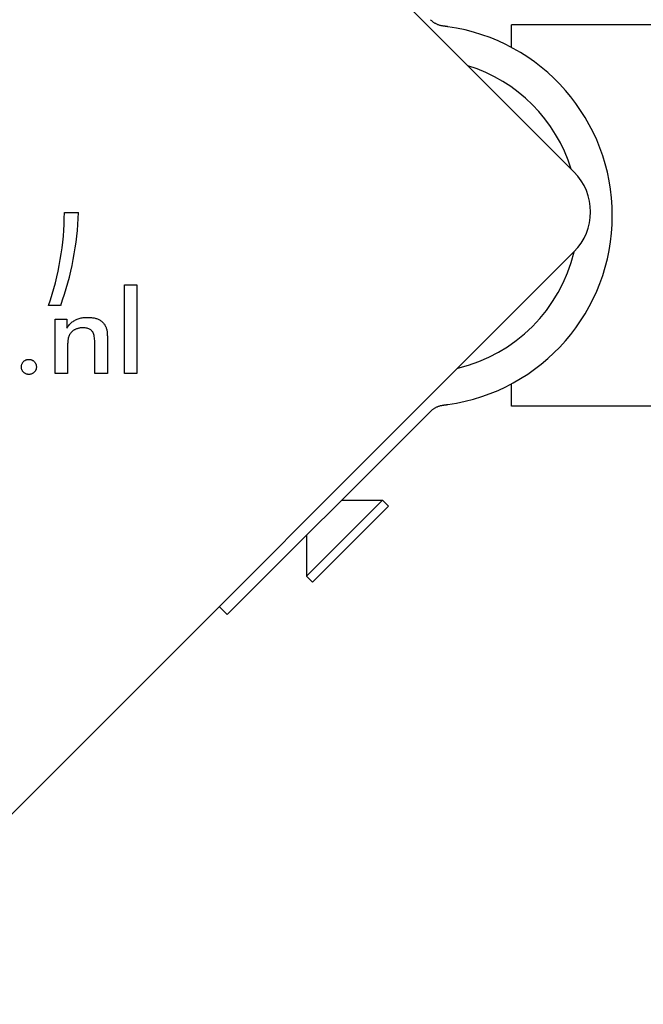
# Model space of a CAD drawing. Units: millimetres. Extents: x -2603 to 4077, y -3755 to 2770.
# Drawn here: x -985 to -930, y -306 to -219 of the extents above; entities that cross this region are included whole.
import ezdxf

# ---------------------------------------------------------------- set-up
doc = ezdxf.new("R2010")
doc.units = ezdxf.units.MM

msp = doc.modelspace()

# ---------------------------------------------------------------- linework, layer by layer
for p, q in [((-1002.464, -166.151), (-935.996, -232.619)), ((-941.5, -221.628), (-941.5, -219.628)), ((-64.5, -219.628), (-941.5, -219.628)), ((-981, -236.213), (-979.75, -236.213)), ((-935.996, -239.69), (-1002.464, -306.158)), ((-975.691, -242.592), (-974.595, -242.592)), ((-975.691, -250.417), (-975.691, -242.592)), ((-974.595, -242.592), (-974.595, -250.417)), ((-981.328, -244.407), (-982.401, -244.407)), ((-981.815, -245.63), (-980.786, -245.63)), ((-981.815, -250.417), (-981.815, -245.63)), ((-980.786, -245.63), (-980.786, -246.411)), ((-977.197, -247.512), (-977.197, -250.417)), ((-980.719, -248.238), (-980.719, -250.417)), ((-978.305, -250.417), (-978.305, -247.96)), ((-980.719, -250.417), (-981.815, -250.417)), ((-977.197, -250.417), (-978.305, -250.417)), ((-974.595, -250.417), (-975.691, -250.417)), ((-941.5, -253.328), (-941.5, -251.328)), ((-949.678, -254.786), (-948.677, -253.785)), ((-833.703, -253.328), (-941.5, -253.328)), ((-949.678, -254.786), (-966.62, -271.728)), ((-952.902, -261.616), (-959.619, -268.333)), ((-956.508, -261.616), (-952.902, -261.616)), ((-952.372, -262.146), (-952.902, -261.616)), ((-952.372, -262.146), (-959.089, -268.864)), ((-959.619, -264.727), (-959.619, -268.333)), ((-959.089, -268.864), (-959.619, -268.333)), ((-966.62, -271.728), (-967.327, -271.021))]:
    msp.add_line(p, q)
at = {"flags": 128}
for points in [[(-947.496, -219.743), (-947.554, -219.735), (-947.613, -219.725), (-947.671, -219.714), (-947.73, -219.7), (-947.788, -219.685), (-947.845, -219.669), (-947.901, -219.651), (-947.955, -219.632), (-948.008, -219.612), (-948.059, -219.591), (-948.108, -219.569), (-948.157, -219.545), (-948.205, -219.52), (-948.253, -219.494), (-948.3, -219.466), (-948.346, -219.437), (-948.391, -219.407), (-948.435, -219.376), (-948.479, -219.344), (-948.521, -219.311), (-948.562, -219.277), (-948.602, -219.242), (-948.64, -219.207), (-948.677, -219.171)], [(-947.14, -219.788), (-947.154, -219.786), (-947.169, -219.784), (-947.184, -219.782), (-947.198, -219.78), (-947.213, -219.778), (-947.228, -219.776), (-947.243, -219.775), (-947.257, -219.773), (-947.272, -219.771), (-947.287, -219.769), (-947.302, -219.767), (-947.317, -219.765), (-947.331, -219.763), (-947.346, -219.761), (-947.361, -219.759), (-947.376, -219.757), (-947.391, -219.756), (-947.406, -219.754), (-947.421, -219.752), (-947.436, -219.75), (-947.451, -219.748), (-947.466, -219.746), (-947.481, -219.745), (-947.496, -219.743)], [(-980.786, -246.411), (-980.731, -246.331), (-980.674, -246.255), (-980.615, -246.182), (-980.555, -246.113), (-980.493, -246.048), (-980.43, -245.986), (-980.365, -245.928), (-980.298, -245.874), (-980.229, -245.824), (-980.159, -245.777), (-980.088, -245.733), (-980.014, -245.694), (-979.939, -245.657), (-979.861, -245.624), (-979.78, -245.594), (-979.697, -245.568), (-979.611, -245.544), (-979.522, -245.523), (-979.431, -245.506), (-979.337, -245.492), (-979.24, -245.481), (-979.141, -245.473), (-979.039, -245.468), (-978.934, -245.467)], [(-978.934, -245.467), (-978.846, -245.468), (-978.759, -245.471), (-978.675, -245.477), (-978.593, -245.486), (-978.514, -245.496), (-978.436, -245.509), (-978.361, -245.524), (-978.289, -245.542), (-978.218, -245.562), (-978.15, -245.584), (-978.084, -245.609), (-978.02, -245.636), (-977.959, -245.666), (-977.9, -245.697), (-977.843, -245.731), (-977.788, -245.767), (-977.736, -245.806), (-977.686, -245.846), (-977.638, -245.889), (-977.593, -245.935), (-977.55, -245.982), (-977.509, -246.032), (-977.47, -246.084), (-977.433, -246.138)], [(-977.433, -246.138), (-977.413, -246.171), (-977.393, -246.205), (-977.374, -246.24), (-977.357, -246.275), (-977.34, -246.312), (-977.324, -246.35), (-977.31, -246.388), (-977.296, -246.428), (-977.284, -246.468), (-977.272, -246.51), (-977.261, -246.552), (-977.252, -246.595), (-977.243, -246.642), (-977.235, -246.694), (-977.228, -246.751), (-977.222, -246.814), (-977.216, -246.882), (-977.211, -246.956), (-977.207, -247.035), (-977.203, -247.12), (-977.201, -247.21), (-977.199, -247.305), (-977.198, -247.406), (-977.197, -247.512)], [(-980.502, -246.931), (-980.521, -246.961), (-980.54, -246.992), (-980.557, -247.025), (-980.574, -247.059), (-980.59, -247.094), (-980.604, -247.13), (-980.618, -247.168), (-980.631, -247.207), (-980.642, -247.247), (-980.653, -247.289), (-980.662, -247.332), (-980.671, -247.376), (-980.679, -247.423), (-980.686, -247.475), (-980.692, -247.531), (-980.698, -247.591), (-980.703, -247.657), (-980.707, -247.726), (-980.711, -247.8), (-980.714, -247.879), (-980.716, -247.962), (-980.718, -248.05), (-980.719, -248.142), (-980.719, -248.238)], [(-979.346, -246.393), (-979.41, -246.394), (-979.472, -246.397), (-979.534, -246.402), (-979.594, -246.408), (-979.653, -246.417), (-979.711, -246.428), (-979.768, -246.441), (-979.823, -246.456), (-979.877, -246.473), (-979.93, -246.491), (-979.982, -246.512), (-980.033, -246.535), (-980.082, -246.559), (-980.129, -246.585), (-980.174, -246.613), (-980.218, -246.642), (-980.26, -246.673), (-980.3, -246.705), (-980.338, -246.739), (-980.374, -246.774), (-980.409, -246.811), (-980.441, -246.85), (-980.472, -246.89), (-980.502, -246.931)], [(-978.305, -247.96), (-978.306, -247.807), (-978.311, -247.663), (-978.319, -247.527), (-978.33, -247.401), (-978.345, -247.283), (-978.362, -247.174), (-978.383, -247.074), (-978.407, -246.982), (-978.434, -246.9), (-978.465, -246.826), (-978.498, -246.761), (-978.535, -246.704), (-978.576, -246.655), (-978.621, -246.609), (-978.672, -246.568), (-978.727, -246.531), (-978.787, -246.499), (-978.852, -246.471), (-978.922, -246.447), (-978.997, -246.427), (-979.077, -246.412), (-979.162, -246.401), (-979.251, -246.395), (-979.346, -246.393)], [(-984.798, -249.854), (-984.797, -249.808), (-984.793, -249.764), (-984.786, -249.72), (-984.777, -249.678), (-984.764, -249.636), (-984.75, -249.596), (-984.732, -249.557), (-984.712, -249.519), (-984.689, -249.482), (-984.664, -249.447), (-984.635, -249.412), (-984.604, -249.379), (-984.572, -249.348), (-984.537, -249.319), (-984.502, -249.293), (-984.466, -249.27), (-984.428, -249.249), (-984.39, -249.232), (-984.35, -249.216), (-984.309, -249.204), (-984.266, -249.195), (-984.223, -249.188), (-984.178, -249.184), (-984.132, -249.182)], [(-984.132, -249.182), (-984.088, -249.184), (-984.044, -249.188), (-984.001, -249.195), (-983.96, -249.204), (-983.919, -249.216), (-983.88, -249.232), (-983.841, -249.249), (-983.804, -249.27), (-983.768, -249.293), (-983.733, -249.319), (-983.699, -249.348), (-983.666, -249.379), (-983.635, -249.412), (-983.607, -249.447), (-983.582, -249.482), (-983.559, -249.519), (-983.539, -249.557), (-983.521, -249.596), (-983.506, -249.636), (-983.494, -249.678), (-983.485, -249.72), (-983.478, -249.764), (-983.474, -249.808), (-983.473, -249.854)], [(-984.132, -250.508), (-984.178, -250.506), (-984.223, -250.502), (-984.266, -250.496), (-984.309, -250.486), (-984.35, -250.475), (-984.39, -250.46), (-984.428, -250.443), (-984.466, -250.423), (-984.502, -250.4), (-984.537, -250.375), (-984.572, -250.347), (-984.604, -250.317), (-984.635, -250.285), (-984.664, -250.251), (-984.689, -250.217), (-984.712, -250.181), (-984.732, -250.144), (-984.75, -250.106), (-984.764, -250.067), (-984.777, -250.027), (-984.786, -249.985), (-984.793, -249.943), (-984.797, -249.899), (-984.798, -249.854)], [(-983.473, -249.854), (-983.474, -249.899), (-983.478, -249.943), (-983.485, -249.985), (-983.494, -250.027), (-983.506, -250.067), (-983.521, -250.106), (-983.539, -250.144), (-983.559, -250.181), (-983.582, -250.217), (-983.607, -250.251), (-983.635, -250.285), (-983.666, -250.317), (-983.699, -250.347), (-983.733, -250.375), (-983.768, -250.4), (-983.804, -250.423), (-983.841, -250.443), (-983.88, -250.46), (-983.919, -250.475), (-983.96, -250.486), (-984.001, -250.496), (-984.044, -250.502), (-984.088, -250.506), (-984.132, -250.508)], [(-948.677, -253.785), (-948.64, -253.749), (-948.602, -253.713), (-948.562, -253.678), (-948.521, -253.645), (-948.479, -253.611), (-948.435, -253.579), (-948.391, -253.548), (-948.346, -253.518), (-948.3, -253.489), (-948.253, -253.461), (-948.205, -253.435), (-948.157, -253.41), (-948.108, -253.386), (-948.059, -253.364), (-948.008, -253.343), (-947.955, -253.323), (-947.901, -253.304), (-947.845, -253.286), (-947.788, -253.27), (-947.73, -253.255), (-947.671, -253.242), (-947.613, -253.23), (-947.554, -253.22), (-947.496, -253.212)], [(-947.496, -253.212), (-947.481, -253.211), (-947.466, -253.209), (-947.451, -253.207), (-947.436, -253.205), (-947.422, -253.203), (-947.407, -253.202), (-947.392, -253.2), (-947.377, -253.198), (-947.362, -253.196), (-947.347, -253.194), (-947.332, -253.192), (-947.318, -253.19), (-947.303, -253.188), (-947.288, -253.186), (-947.273, -253.185), (-947.258, -253.183), (-947.243, -253.181), (-947.229, -253.179), (-947.214, -253.177), (-947.199, -253.175), (-947.184, -253.173), (-947.169, -253.17), (-947.155, -253.168), (-947.14, -253.166)]]:
    msp.add_lwpolyline(points, dxfattribs=at)
for centre, radius, start, end in [((-949.462, -236.478), 16.85, 277.9232, 82.0768), ((-949.462, -236.478), 13.85, 17.19025, 72.80975), ((-939.532, -236.155), 5, 315, 45), ((-1006, -236.155), 25, 340.72615, 359.86688), ((-1006.402, -235.33), 26.667, 340.10109, 358.10394), ((-949.462, -236.478), 13.85, 283.37641, 346.6237)]:
    msp.add_arc(centre, radius, start, end)

doc.saveas('drawing.dxf')
